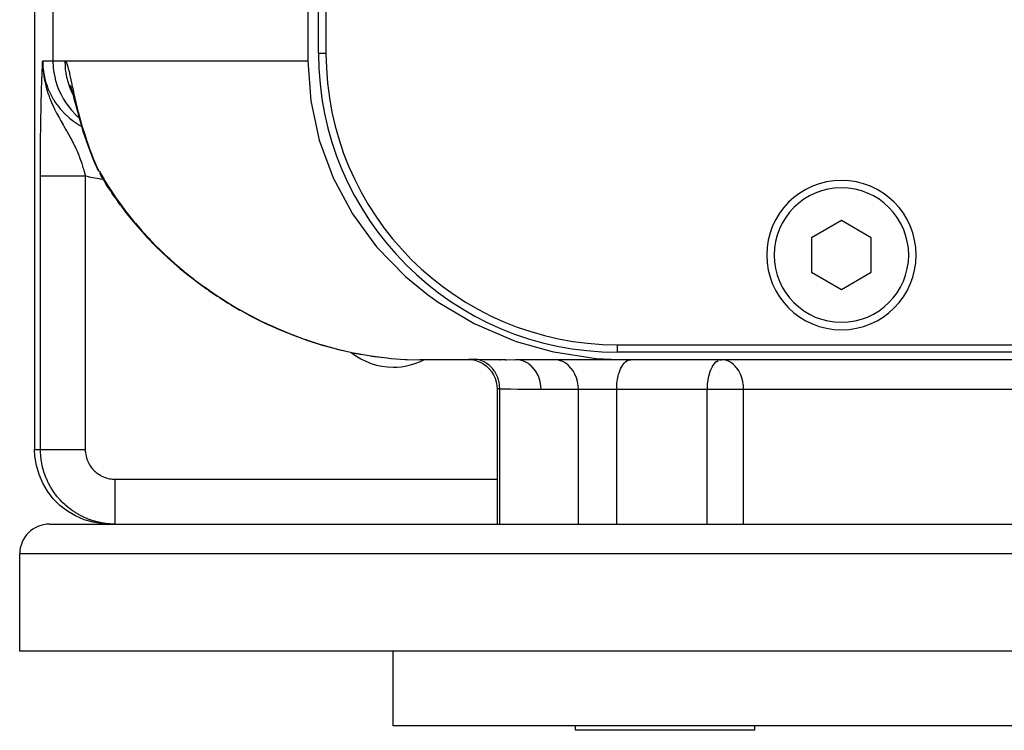
# Model space of a CAD drawing. Extents: x 24 to 970, y -480 to 283.
# Drawn here: x 318 to 384, y -434 to -387 of the extents above; entities that cross this region are included whole.
import ezdxf

# ---------------------------------------------------------------- set-up
doc = ezdxf.new("R2010")
doc.units = 0
doc.linetypes.add('DASHED', pattern=[11.05, 8.7, -2.35])
doc.layers.get('0').update_dxf_attribs({"linetype": 'CONTINUOUS'})
doc.layers.add('NEVIDI', color=4, linetype='DASHED')

msp = doc.modelspace()

# ---------------------------------------------------------------- linework, layer by layer
at = {"color": 2}
for p, q in [((337.784918, -334.5), (337.784918, -389.5)), ((338.5, -389), (338.5, -335)), ((339, -335.5), (339, -389)), ((319.5, -385.5), (319.5, -415.5)), ((320.027142, -389.753427), (320.03797, -389.5)), ((320.027352, -389.763801), (320.03797, -389.5)), ((320.027917, -389.78455), (320.03797, -389.5)), ((320.028271, -389.794923), (320.03797, -389.5)), ((320.028673, -389.805296), (320.03797, -389.5)), ((320.029124, -389.815668), (320.03797, -389.5)), ((320.029623, -389.826038), (320.030154, -389.805296)), ((320.03017, -389.836408), (320.03797, -389.5)), ((320.030765, -389.846776), (320.03797, -389.5)), ((320.031408, -389.857142), (320.03797, -389.5)), ((320.033627, -389.88823), (320.03797, -389.5)), ((320.033715, -389.813355), (320.03797, -389.5)), ((320.033716, -389.7663), (320.03797, -389.5)), ((320.033722, -389.612432), (320.03797, -389.5)), ((320.034463, -389.898588), (320.03797, -389.5)), ((320.035346, -389.908944), (320.03797, -389.5)), ((320.036278, -389.919297), (320.03797, -389.5)), ((320.037258, -389.929648), (320.03797, -389.5)), ((320.037258, -389.929648), (320.03797, -389.5)), ((320.042877, -389.981353), (320.03797, -389.5)), ((320.041657, -389.971018), (320.03797, -389.5)), ((320.040485, -389.960681), (320.03797, -389.5)), ((320.039361, -389.95034), (320.03797, -389.5)), ((320.038286, -389.939995), (320.03797, -389.5)), ((320.03797, -389.5), (320.041645, -389.777292)), ((320.044144, -389.991683), (320.041452, -389.777292)), ((320.041645, -389.777292), (320.045759, -389.872908)), ((320.04546, -390.002009), (320.042352, -389.793724)), ((320.046824, -390.012332), (320.043511, -389.820665)), ((320.048235, -390.02265), (320.044903, -389.853025)), ((320.048235, -390.02265), (320.044903, -389.853025)), ((320.045759, -389.872908), (320.054341, -390.011923)), ((320.049694, -390.032963), (320.046403, -389.883336)), ((320.051201, -390.043272), (320.047894, -389.907502)), ((320.052756, -390.053577), (320.050125, -389.955081)), ((320.054359, -390.063876), (320.052849, -390.011923)), ((320.056009, -390.07417), (320.054053, -390.011923)), ((320.056009, -390.07417), (320.054053, -390.011923)), ((320.054341, -390.011923), (320.062362, -390.111277)), ((320.057707, -390.084459), (320.055916, -390.031436)), ((320.061246, -390.105021), (320.060989, -390.098327)), ((337.784918, -389.5), (337.975607, -392.177194)), ((321.883089, -391.125345), (321.937827, -391.299989)), ((321.937827, -391.299989), (321.997694, -391.50752)), ((321.991767, -391.501933), (322.002545, -391.52521)), ((321.997694, -391.50752), (322.062877, -391.745239)), ((322.062877, -391.745239), (322.134203, -392.012063)), ((322.077217, -391.760272), (322.160942, -392.108011)), ((322.134203, -392.012063), (322.212863, -392.307766)), ((322.212863, -392.307766), (322.160942, -392.108011)), ((322.160942, -392.108011), (322.254856, -392.48637)), ((322.212863, -392.307766), (322.30013, -392.632236)), ((322.254856, -392.48637), (322.360766, -392.895544)), ((337.975607, -392.177194), (338.545158, -394.805949)), ((322.360766, -392.895544), (322.479247, -393.330687)), ((322.479247, -393.330687), (322.611017, -393.787871)), ((322.611017, -393.787871), (322.757592, -394.26625)), ((322.757592, -394.26625), (322.920582, -394.76511)), ((322.920582, -394.76511), (323.101763, -395.283901)), ((323.101763, -395.283901), (323.302982, -395.822116)), ((338.545158, -394.805949), (339.482974, -397.339336)), ((323.302982, -395.822116), (323.524617, -396.375303)), ((323.524617, -396.375303), (323.541599, -396.416148)), ((323.534676, -396.397924), (323.536858, -396.404288)), ((323.536858, -396.404288), (323.541599, -396.416148)), ((323.555254, -396.443412), (323.562806, -396.460108)), ((323.562806, -396.460108), (323.608753, -396.55173)), ((323.675551, -396.68542), (323.608753, -396.55173)), ((323.67958, -396.6954), (323.680374, -396.697348)), ((323.718504, -396.785064), (323.723033, -396.794801)), ((323.723033, -396.794801), (323.724008, -396.796881)), ((323.724008, -396.796881), (323.766463, -396.882186)), ((323.830592, -396.995346), (323.94797, -397.19044)), ((323.830592, -396.995346), (323.877183, -397.068456)), ((324.116557, -397.474082), (323.94797, -397.19044)), ((339.482974, -397.339336), (340.772591, -399.731732)), ((324.116557, -397.474082), (324.297961, -397.770014)), ((324.46954, -398.041818), (324.297961, -397.770014)), ((324.46954, -398.041818), (324.669433, -398.344011)), ((324.843498, -398.60391), (324.669433, -398.344011)), ((324.843498, -398.60391), (325.062634, -398.912383)), ((325.238672, -399.16032), (325.062634, -398.912383)), ((325.238672, -399.16032), (325.655344, -399.711)), ((325.655344, -399.711), (326.093992, -400.255851)), ((340.772591, -399.731732), (342.391918, -401.939747)), ((326.093992, -400.255851), (326.55516, -400.794759)), ((373.5, -400.190599), (371.5, -401.345299)), ((375.5, -401.345299), (373.5, -400.190599)), ((326.55516, -400.794759), (327.039388, -401.327609)), ((327.039388, -401.327609), (327.547352, -401.854255)), ((327.547352, -401.854255), (328.080029, -402.374473)), ((342.391918, -401.939747), (344.311762, -403.924056)), ((371.5, -401.345299), (371.5, -403.654701)), ((375.5, -403.654701), (375.5, -401.345299)), ((328.080029, -402.374473), (328.638428, -402.888036)), ((328.638428, -402.888036), (329.22362, -403.394699)), ((329.22362, -403.394699), (329.83707, -403.894122)), ((329.83707, -403.894122), (330.480428, -404.385921)), ((344.311762, -403.924056), (345.790643, -405.14098)), ((371.5, -403.654701), (373.5, -404.809401)), ((373.5, -404.809401), (375.5, -403.654701)), ((330.480428, -404.385921), (330.994291, -404.754357)), ((331.15573, -404.869617), (330.994291, -404.754357)), ((331.15573, -404.869617), (331.709022, -405.241277)), ((331.865358, -405.344655), (331.709022, -405.241277)), ((345.790643, -405.14098), (346.498653, -405.648671)), ((331.865358, -405.344655), (332.460194, -405.71777)), ((332.610667, -405.809383), (332.460194, -405.71777)), ((332.610667, -405.809383), (333.244086, -406.178989)), ((346.498653, -405.648671), (348.913686, -407.082916)), ((333.387943, -406.259077), (333.244086, -406.178989)), ((333.387943, -406.259077), (334.062286, -406.62344)), ((334.198741, -406.692283), (334.062286, -406.62344)), ((334.198741, -406.692283), (334.917521, -407.049848)), ((334.917521, -407.049848), (335.813263, -407.456582)), ((348.913686, -407.082916), (351.514505, -408.200339)), ((335.813263, -407.456582), (336.752146, -407.840953)), ((336.752146, -407.840953), (337.727363, -408.196321)), ((337.727363, -408.196321), (338.740217, -408.519264)), ((338.740217, -408.519264), (339.794578, -408.80658)), ((351.514505, -408.200339), (351.737227, -408.278181)), ((351.737227, -408.278181), (354.139071, -408.955895)), ((358.5, -408.5), (438.5, -408.5)), ((339.794578, -408.80658), (340.254618, -408.909859)), ((340.794752, -409.03112), (340.895813, -409.053809)), ((340.895813, -409.053809), (341.402437, -409.142206)), ((354.139071, -408.955895), (354.254625, -408.981342)), ((354.254625, -408.981342), (357.085316, -409.411925)), ((438.5, -409), (358.5, -409)), ((342.009444, -409.248118), (342.049191, -409.255053)), ((342.010685, -409.248798), (343.079109, -409.385193)), ((342.049191, -409.255053), (343.079109, -409.385193)), ((343.209164, -409.398256), (343.352382, -409.411743)), ((344.299207, -409.477022), (344.432049, -409.482825)), ((344.432049, -409.482825), (345.275186, -409.5)), ((348.801412, -409.5), (345.275186, -409.5)), ((348.627212, -409.48274), (348.798045, -409.499231)), ((348.791625, -409.497764), (349.043283, -409.555761)), ((348.833872, -409.494992), (348.82943, -409.494856)), ((349.022539, -409.49935), (349.020328, -409.499326)), ((349.036582, -409.553729), (349.278516, -409.644501)), ((349.278516, -409.644501), (349.506709, -409.765731)), ((349.506709, -409.765731), (349.717358, -409.915379)), ((350.455342, -409.494526), (350.455342, -409.495543)), ((350.455342, -409.494526), (350.455342, -409.495543)), ((350.621107, -409.5), (350.648431, -409.5)), ((350.621107, -409.5), (350.648431, -409.5)), ((350.982899, -409.5), (351.059795, -409.5)), ((350.982899, -409.5), (351.059795, -409.5)), ((359.093694, -409.5), (351.681727, -409.5)), ((354.22348, -409.511742), (354.219693, -409.511318)), ((357.085316, -409.411925), (359.093694, -409.5)), ((393.431378, -409.5), (359.093694, -409.5)), ((365.419011, -409.502083), (365.461853, -409.5)), ((365.551334, -409.503635), (365.461853, -409.5)), ((349.717358, -409.915379), (349.906945, -410.09095)), ((349.906945, -410.09095), (350.072293, -410.289521)), ((350.072293, -410.289521), (350.210651, -410.507764)), ((350.210651, -410.507764), (350.31971, -410.742037)), ((350.455342, -409.917938), (350.455342, -409.919435)), ((350.455342, -409.917938), (350.455342, -409.919435)), ((350.31971, -410.742037), (350.397634, -410.988431)), ((350.397634, -410.988431), (350.443132, -411.242826)), ((350.443132, -411.242826), (350.455739, -411.467573)), ((350.455339, -411.466421), (350.455341, -420.5)), ((350.455342, -411.442757), (350.455342, -411.469218)), ((350.455342, -411.442757), (350.455342, -411.469218)), ((350.455342, -411.466424), (350.455342, -420.5)), ((319.520272, -415.956039), (319.5, -415.5)), ((319.617719, -416.579009), (319.520272, -415.956039)), ((319.792786, -417.18486), (319.617719, -416.579009)), ((320.042203, -417.764002), (319.792786, -417.18486)), ((320.3626, -418.30704), (320.042203, -417.764002)), ((320.748938, -418.805478), (320.3626, -418.30704)), ((321.195034, -419.251432), (320.748938, -418.805478)), ((321.693695, -419.637692), (321.195034, -419.251432)), ((322.236916, -419.957983), (321.693695, -419.637692)), ((322.816342, -420.20735), (322.236916, -419.957983)), ((323.422341, -420.382332), (322.816342, -420.20735)), ((324.045614, -420.479747), (323.422341, -420.382332)), ((320.5, -420.5), (476.5, -420.5)), ((324.501652, -420.5), (324.045614, -420.479747)), ((318.5, -429), (318.5, -422.5)), ((318.5, -429), (318.5, -422.5)), ((478.5, -429), (318.5, -429)), ((343.5, -434), (343.5, -429)), ((343.5, -434), (343.5, -429)), ((453.5, -434), (343.5, -434)), ((355.69392, -434.3), (355.69392, -434)), ((367.69392, -434.3), (367.69392, -434)), ((364.69392, -434.3), (355.69392, -434.3)), ((367.69392, -434.3), (364.69392, -434.3))]:
    msp.add_line(p, q, dxfattribs=at)
for centre, radius, start, end in [((358.5, -389), 20, 180, 270), ((358.5, -389), 19.5, 180, 270), ((373.5, -402.5), 5, 0, 180), ((373.5, -402.5), 5, 180, 360), ((343.5, -405.5), 4.5, 231.440565, 270), ((343.5, -405.5), 4.5, 270, 297.241957), ((320.5, -422.5), 2, 90, 180)]:
    msp.add_arc(centre, radius, start, end, dxfattribs=at)
at = {"layer": 'NEVIDI', "color": 7, "linetype": 'CONTINUOUS'}
for p, q in [((320.726748, -384.411504), (320.726748, -389.5)), ((338.5, -389), (339, -389)), ((320.005397, -390.256264), (320.011982, -390.097206)), ((320.011982, -390.097206), (320.016164, -389.998314)), ((320.016164, -389.998314), (320.022816, -389.84376)), ((320.022816, -389.84376), (320.027036, -389.747113)), ((320.027036, -389.747113), (320.03372, -389.59563)), ((320.03372, -389.59563), (320.03797, -389.5)), ((320.03797, -389.5), (320.726748, -389.5)), ((320.03797, -389.5), (320.045658, -389.777083)), ((320.045658, -389.777083), (320.048817, -389.829056)), ((320.048817, -389.829056), (320.05881, -389.955872)), ((320.05881, -389.955872), (320.084252, -390.178492)), ((320.062362, -390.111277), (320.068887, -390.180579)), ((320.726748, -389.5), (321.515516, -389.5)), ((320.726748, -389.5), (320.747566, -389.955865)), ((320.747566, -389.955865), (320.771723, -390.169234)), ((321.515516, -389.5), (337.784918, -389.5)), ((321.515516, -389.5), (321.542911, -389.507981)), ((321.515516, -389.5), (321.534032, -389.930532)), ((321.534032, -389.930532), (321.549301, -390.081125)), ((321.542911, -389.507981), (321.548426, -389.511491)), ((321.548426, -389.511491), (321.585942, -389.551684)), ((321.549301, -390.081125), (321.560373, -390.169234)), ((321.585942, -389.551684), (321.591565, -389.560088)), ((321.591565, -389.560088), (321.629887, -389.63297)), ((321.629887, -389.63297), (321.635638, -389.64616)), ((321.635638, -389.64616), (321.67514, -389.751385)), ((321.67514, -389.751385), (321.681115, -389.769389)), ((321.681115, -389.769389), (321.722345, -389.906856)), ((321.722345, -389.906856), (321.728641, -389.929703)), ((321.728641, -389.929703), (321.772373, -390.099759)), ((321.772373, -390.099759), (321.779084, -390.127404)), ((321.779084, -390.127404), (321.826204, -390.330374)), ((319.984366, -390.801708), (319.990713, -390.629907)), ((319.990713, -390.629907), (319.994783, -390.523304)), ((319.994783, -390.523304), (320.001259, -390.358638)), ((320.001259, -390.358638), (320.005397, -390.256264)), ((320.068887, -390.180579), (320.105128, -390.474819)), ((320.084252, -390.178492), (320.091582, -390.22998)), ((320.091582, -390.22998), (320.155089, -390.575473)), ((320.105128, -390.474819), (320.105629, -390.478231)), ((320.105629, -390.478231), (320.121879, -390.58271)), ((320.121879, -390.58271), (320.132588, -390.646125)), ((320.132588, -390.646125), (320.143332, -390.706261)), ((320.143332, -390.706261), (320.2002, -390.983095)), ((320.155089, -390.575473), (320.155859, -390.57896)), ((320.155859, -390.57896), (320.166562, -390.626266)), ((320.166562, -390.626266), (320.257707, -390.965456)), ((320.771723, -390.169234), (320.844508, -390.578944)), ((320.844508, -390.578944), (320.905838, -390.826424)), ((321.560373, -390.169234), (321.635682, -390.59119)), ((321.635682, -390.59119), (321.670841, -390.738381)), ((321.670841, -390.738381), (321.694136, -390.826424)), ((321.826204, -390.330374), (321.833477, -390.362838)), ((321.833477, -390.362838), (321.884388, -390.595853)), ((321.884388, -390.595853), (321.892246, -390.632475)), ((321.892246, -390.632475), (321.947882, -390.894172)), ((319.960683, -391.520357), (319.964402, -391.397759)), ((319.964402, -391.397759), (319.970362, -391.209644)), ((319.970362, -391.209644), (319.974222, -391.092768)), ((319.974222, -391.092768), (319.980396, -390.913037)), ((319.980396, -390.913037), (319.984366, -390.801708)), ((320.2002, -390.983095), (320.217767, -391.058328)), ((320.217767, -391.058328), (320.272782, -391.272736)), ((320.257707, -390.965456), (320.27323, -391.015132)), ((320.272782, -391.272736), (320.278928, -391.295055)), ((320.27323, -391.015132), (320.330618, -391.184885)), ((320.278928, -391.295055), (320.30334, -391.381037)), ((320.30334, -391.381037), (320.341479, -391.507875)), ((320.330618, -391.184885), (320.391424, -391.345867)), ((320.391424, -391.345867), (320.410953, -391.394255)), ((320.410953, -391.394255), (320.555396, -391.714309)), ((320.905838, -390.826424), (321.019078, -391.184861)), ((321.019078, -391.184861), (321.126681, -391.459745)), ((321.694136, -390.826424), (321.824258, -391.232252)), ((321.824258, -391.232252), (321.878708, -391.373501)), ((321.878708, -391.373501), (321.914397, -391.459745)), ((321.947882, -390.894172), (321.956543, -390.935073)), ((321.956543, -390.935073), (321.994686, -391.114967)), ((321.994686, -391.114967), (322.018141, -391.225057)), ((322.018141, -391.225057), (322.027769, -391.27007)), ((322.027769, -391.27007), (322.096675, -391.588063)), ((319.942526, -392.190164), (319.945913, -392.05483)), ((319.945913, -392.05483), (319.951389, -391.846849)), ((319.951389, -391.846849), (319.954955, -391.717953)), ((319.954955, -391.717953), (319.960683, -391.520357)), ((320.341479, -391.507875), (320.37148, -391.602201)), ((320.37148, -391.602201), (320.430481, -391.776211)), ((320.430481, -391.776211), (320.439798, -391.802477)), ((320.439798, -391.802477), (320.502099, -391.970993)), ((320.502099, -391.970993), (320.555604, -392.107176)), ((320.555396, -391.714309), (320.578702, -391.760846)), ((320.578702, -391.760846), (320.580308, -391.76401)), ((320.580308, -391.76401), (320.748586, -392.068416)), ((320.748586, -392.068416), (320.775561, -392.11291)), ((321.126681, -391.459745), (321.268498, -391.763981)), ((321.268498, -391.763981), (321.430289, -392.057819)), ((321.430289, -392.057819), (321.588809, -392.307102)), ((321.914397, -391.459745), (322.079129, -391.806035)), ((322.096675, -391.588063), (322.107503, -391.637255)), ((322.107503, -391.637255), (322.185198, -391.98301)), ((322.185198, -391.98301), (322.197482, -392.03646)), ((322.197482, -392.03646), (322.230151, -392.176964)), ((322.216674, -392.056901), (322.217207, -392.05782)), ((319.929173, -392.785094), (319.934096, -392.553017)), ((319.934096, -392.553017), (319.93731, -392.409967)), ((319.93731, -392.409967), (319.942526, -392.190164)), ((320.555604, -392.107176), (320.580758, -392.16887)), ((320.580758, -392.16887), (320.632586, -392.291886)), ((320.632586, -392.291886), (320.682739, -392.406265)), ((320.682739, -392.406265), (320.7532, -392.560356)), ((320.7532, -392.560356), (320.758073, -392.570757)), ((320.758073, -392.570757), (320.823353, -392.707247)), ((320.775561, -392.11291), (320.900957, -392.307122)), ((320.823353, -392.707247), (320.83915, -392.739534)), ((320.83915, -392.739534), (320.946592, -392.952587)), ((320.900957, -392.307122), (320.969652, -392.405733)), ((320.969652, -392.405733), (321.000147, -392.447938)), ((321.000147, -392.447938), (321.217239, -392.724201)), ((321.217239, -392.724201), (321.250975, -392.763739)), ((321.250975, -392.763739), (321.287463, -392.805584)), ((321.588809, -392.307102), (321.811316, -392.610016)), ((321.811316, -392.610016), (321.974894, -392.805554)), ((322.230151, -392.176964), (322.285737, -392.41047)), ((322.285737, -392.41047), (322.299647, -392.467814)), ((322.299647, -392.467814), (322.399188, -392.865759)), ((319.914646, -393.59026), (319.918795, -393.338009)), ((319.918795, -393.338009), (319.921576, -393.179935)), ((319.921576, -393.179935), (319.926145, -392.93659)), ((319.926145, -392.93659), (319.929173, -392.785094)), ((320.946592, -392.952587), (320.968224, -392.994267)), ((320.968224, -392.994267), (321.049776, -393.148317)), ((321.049776, -393.148317), (321.061169, -393.169485)), ((321.061169, -393.169485), (321.159564, -393.349277)), ((321.159564, -393.349277), (321.177636, -393.381779)), ((321.177636, -393.381779), (321.257218, -393.523396)), ((321.287463, -392.805584), (321.48961, -393.021599)), ((321.48961, -393.021599), (321.526598, -393.058465)), ((321.526598, -393.058465), (321.733678, -393.251468)), ((321.733678, -393.251468), (321.78517, -393.296187)), ((321.78517, -393.296187), (321.824883, -393.329847)), ((321.824883, -393.329847), (322.101927, -393.54609)), ((321.974894, -392.805554), (322.26266, -393.106052)), ((322.26266, -393.106052), (322.420634, -393.251441)), ((322.399188, -392.865759), (322.414824, -392.92635)), ((322.414824, -392.92635), (322.526188, -393.343779)), ((322.420634, -393.251441), (322.46804, -393.289528)), ((322.526188, -393.343779), (322.543705, -393.407284)), ((322.543705, -393.407284), (322.668541, -393.844208)), ((319.906209, -394.183883), (319.908426, -394.015099)), ((319.908426, -394.015099), (319.912155, -393.752799)), ((319.912155, -393.752799), (319.914646, -393.59026)), ((321.257218, -393.523396), (321.315947, -393.626592)), ((321.315947, -393.626592), (321.380506, -393.739066)), ((321.380506, -393.739066), (321.390638, -393.756647)), ((321.390638, -393.756647), (321.428355, -393.821968)), ((321.428355, -393.821968), (321.45673, -393.871016)), ((321.45673, -393.871016), (321.573434, -394.072566)), ((321.573434, -394.072566), (321.638217, -394.184814)), ((322.101927, -393.54609), (322.144242, -393.576455)), ((322.144242, -393.576455), (322.232504, -393.637682)), ((322.232504, -393.637682), (322.437739, -393.769629)), ((322.437739, -393.769629), (322.482365, -393.796487)), ((322.482365, -393.796487), (322.640285, -393.883394)), ((322.668541, -393.844208), (322.688087, -393.910265)), ((322.688087, -393.910265), (322.827674, -394.365214)), ((319.898194, -394.912271), (319.901004, -394.63067)), ((319.901004, -394.63067), (319.902931, -394.455643)), ((319.902931, -394.455643), (319.906209, -394.183883)), ((321.638217, -394.184814), (321.645284, -394.197096)), ((321.645284, -394.197096), (321.754366, -394.388119)), ((321.754366, -394.388119), (321.758756, -394.395878)), ((321.758756, -394.395878), (321.82143, -394.507431)), ((321.82143, -394.507431), (321.900823, -394.651274)), ((321.900823, -394.651274), (321.922857, -394.691795)), ((321.922857, -394.691795), (321.984221, -394.806287)), ((322.827674, -394.365214), (322.849594, -394.434132)), ((322.849594, -394.434132), (322.971432, -394.805827)), ((319.893012, -395.564352), (319.894287, -395.380997)), ((319.894287, -395.380997), (319.896573, -395.093303)), ((319.896573, -395.093303), (319.898194, -394.912271)), ((321.984221, -394.806287), (322.043483, -394.919468)), ((322.043483, -394.919468), (322.076221, -394.983248)), ((322.076221, -394.983248), (322.131917, -395.094094)), ((322.131917, -395.094094), (322.176311, -395.184821)), ((322.176311, -395.184821), (322.215205, -395.266234)), ((322.215205, -395.266234), (322.265501, -395.374457)), ((322.265501, -395.374457), (322.282984, -395.412915)), ((322.971432, -394.805827), (323.00572, -394.907145)), ((323.00572, -394.907145), (323.030159, -394.978524)), ((323.030159, -394.978524), (323.204385, -395.468643)), ((319.889153, -396.336817), (319.890345, -396.041281)), ((319.890345, -396.041281), (319.891272, -395.855873)), ((319.891272, -395.855873), (319.893012, -395.564352)), ((322.282984, -395.412915), (322.340722, -395.543317)), ((322.340722, -395.543317), (322.386404, -395.650529)), ((322.386404, -395.650529), (322.454734, -395.818493)), ((322.454734, -395.818493), (322.463702, -395.841278)), ((322.463702, -395.841278), (322.482462, -395.889537)), ((322.482462, -395.889537), (322.496108, -395.925159)), ((322.496108, -395.925159), (322.511543, -395.965997)), ((322.511543, -395.965997), (322.557927, -396.092408)), ((323.204385, -395.468643), (323.231665, -395.542594)), ((323.231665, -395.542594), (323.424512, -396.046029)), ((323.424512, -396.046029), (323.454519, -396.121508)), ((319.887948, -396.824168), (319.888576, -396.525123)), ((319.888576, -396.525123), (319.889153, -396.336817)), ((322.557927, -396.092408), (322.595045, -396.197867)), ((322.595045, -396.197867), (322.647969, -396.355564)), ((322.647969, -396.355564), (322.650308, -396.362746)), ((322.650308, -396.362746), (322.683558, -396.466954)), ((322.683558, -396.466954), (322.733261, -396.630464)), ((322.733261, -396.630464), (322.762175, -396.730197)), ((323.454519, -396.121508), (323.615377, -396.514243)), ((323.555857, -396.443412), (323.587595, -396.48592)), ((323.587595, -396.48592), (323.615377, -396.514243)), ((323.615377, -396.514242), (323.637707, -396.583426)), ((323.615377, -396.514243), (323.800837, -396.852766)), ((323.637707, -396.583426), (323.641972, -396.595773)), ((323.641972, -396.595773), (323.675551, -396.68542)), ((323.675551, -396.68542), (323.67958, -396.6954)), ((323.680374, -396.697348), (323.718504, -396.785064)), ((319.887663, -397.204501), (319.887734, -397.014241)), ((319.887663, -397.204501), (319.88939, -397.2045)), ((319.887663, -415.5), (319.887663, -397.204501)), ((319.887734, -397.014241), (319.887948, -396.824168)), ((319.88939, -397.2045), (319.890822, -397.2045)), ((319.890822, -397.2045), (319.897885, -397.204499)), ((319.897885, -397.204499), (319.900625, -397.204499)), ((319.900625, -397.204499), (319.912121, -397.204498)), ((319.912121, -397.204498), (319.913803, -397.204498)), ((319.913803, -397.204498), (319.916166, -397.204498)), ((319.916166, -397.204498), (319.932058, -397.204498)), ((319.932058, -397.204498), (319.937413, -397.204498)), ((319.937413, -397.204498), (319.957704, -397.204497)), ((319.957704, -397.204497), (319.964337, -397.204497)), ((319.964337, -397.204497), (319.988982, -397.204498)), ((319.988982, -397.204498), (319.994688, -397.204498)), ((319.994688, -397.204498), (319.996892, -397.204498)), ((319.996892, -397.204498), (320.025818, -397.204498)), ((320.025818, -397.204498), (320.035004, -397.204498)), ((320.035004, -397.204498), (320.068181, -397.204498)), ((320.068181, -397.204498), (320.078593, -397.204498)), ((320.078593, -397.204498), (320.115947, -397.204499)), ((320.115947, -397.204499), (320.127582, -397.204499)), ((320.127582, -397.204499), (320.127876, -397.204499)), ((320.127876, -397.204499), (320.169034, -397.204499)), ((320.169034, -397.204499), (320.181887, -397.204499)), ((320.181887, -397.204499), (320.227384, -397.2045)), ((320.227384, -397.2045), (320.241398, -397.2045)), ((320.241398, -397.2045), (320.29083, -397.2045)), ((320.29083, -397.2045), (320.305991, -397.204501)), ((320.305991, -397.204501), (320.31097, -397.204501)), ((320.31097, -397.204501), (320.359251, -397.204501)), ((320.359251, -397.204501), (320.375544, -397.204501)), ((320.375544, -397.204501), (320.43256, -397.204502)), ((320.43256, -397.204502), (320.449931, -397.204502)), ((320.449931, -397.204502), (320.510585, -397.204502)), ((320.510585, -397.204502), (320.529012, -397.204502)), ((320.529012, -397.204502), (320.540636, -397.204502)), ((320.540636, -397.204502), (320.593173, -397.204503)), ((320.593173, -397.204503), (320.612625, -397.204503)), ((320.612625, -397.204503), (320.68018, -397.204503)), ((320.68018, -397.204503), (320.700607, -397.204503)), ((320.700607, -397.204503), (320.771423, -397.204503)), ((320.771423, -397.204503), (320.792793, -397.204503)), ((320.792793, -397.204503), (320.812595, -397.204504)), ((320.812595, -397.204504), (320.866741, -397.204504)), ((320.866741, -397.204504), (320.889015, -397.204504)), ((320.889015, -397.204504), (320.965947, -397.204504)), ((320.965947, -397.204504), (320.98908, -397.204503)), ((320.98908, -397.204503), (321.068871, -397.204503)), ((321.068871, -397.204503), (321.092789, -397.204503)), ((321.092789, -397.204503), (321.122205, -397.204503)), ((321.122205, -397.204503), (321.175233, -397.204503)), ((321.175233, -397.204503), (321.199947, -397.204503)), ((321.199947, -397.204503), (321.284917, -397.204502)), ((321.284917, -397.204502), (321.310354, -397.204502)), ((321.310354, -397.204502), (321.397553, -397.204501)), ((321.397553, -397.204501), (321.423796, -397.204501)), ((321.423796, -397.204501), (321.463726, -397.204501)), ((321.463726, -397.204501), (321.513319, -397.2045)), ((321.513319, -397.2045), (321.540049, -397.2045)), ((321.540049, -397.2045), (321.631589, -397.204499)), ((321.631589, -397.204499), (321.658889, -397.204499)), ((321.658889, -397.204499), (321.752156, -397.204498)), ((321.752156, -397.204498), (321.780092, -397.204498)), ((321.780092, -397.204498), (321.830979, -397.204498)), ((321.830979, -397.204498), (321.875144, -397.204498)), ((321.875144, -397.204498), (321.903427, -397.204498)), ((321.903427, -397.204498), (321.999961, -397.204497)), ((321.999961, -397.204497), (322.028653, -397.204497)), ((322.028653, -397.204497), (322.126402, -397.204497)), ((322.126402, -397.204497), (322.155527, -397.204497)), ((322.155527, -397.204497), (322.217331, -397.204496)), ((322.217331, -397.204496), (322.254461, -397.204496)), ((322.254461, -397.204496), (322.283807, -397.204496)), ((322.283807, -397.204496), (322.383661, -397.204497)), ((322.383661, -397.204497), (322.413249, -397.204497)), ((322.413249, -397.204497), (322.513793, -397.204497)), ((322.513793, -397.204497), (322.543602, -397.204497)), ((322.543602, -397.204497), (322.615613, -397.204498)), ((322.615613, -397.204498), (322.644713, -397.204498)), ((322.644713, -397.204498), (322.674615, -397.204498)), ((322.674615, -397.204498), (322.776062, -397.204499)), ((322.762175, -396.730197), (322.763209, -396.733828)), ((322.763209, -396.733828), (322.785394, -396.812938)), ((322.776062, -397.204499), (322.806035, -397.2045)), ((322.785394, -396.812938), (322.801314, -396.871099)), ((322.801314, -396.871099), (322.808213, -396.89668)), ((322.806035, -397.2045), (322.886676, -397.204501)), ((322.808213, -396.89668), (322.835363, -396.999605)), ((322.835363, -396.999605), (322.876398, -397.162336)), ((322.876398, -397.162336), (322.886676, -397.204501)), ((322.886672, -397.204501), (322.886672, -415.5)), ((323.177931, -397.280039), (322.886672, -397.204501)), ((323.259013, -397.299004), (323.177931, -397.280039)), ((323.811204, -397.404878), (323.259013, -397.299004)), ((323.800837, -396.852766), (323.836756, -396.916688)), ((323.836756, -396.916688), (324.081525, -397.339284)), ((324.081525, -397.339284), (324.143637, -397.443127)), ((323.893523, -397.417245), (323.811204, -397.404878)), ((324.095914, -397.43935), (323.893523, -397.417245)), ((324.143637, -397.443127), (324.181947, -397.50653)), ((324.181947, -397.50653), (324.508417, -398.028173)), ((324.508417, -398.028173), (324.549082, -398.090949)), ((324.549082, -398.090949), (324.895381, -398.607733)), ((324.895381, -398.607733), (324.938431, -398.669875)), ((324.938431, -398.669875), (325.30481, -399.181647)), ((325.30481, -399.181647), (325.350345, -399.243228)), ((325.350345, -399.243228), (325.722847, -399.73163)), ((325.722847, -399.73163), (325.737327, -399.750087)), ((325.737327, -399.750087), (325.785282, -399.810943)), ((325.785282, -399.810943), (326.193139, -400.312531)), ((326.193139, -400.312531), (326.243695, -400.372804)), ((326.243695, -400.372804), (326.673095, -400.869127)), ((326.673095, -400.869127), (326.726276, -400.928738)), ((326.726276, -400.928738), (327.177827, -401.41958)), ((327.177827, -401.41958), (327.23375, -401.478542)), ((327.23375, -401.478542), (327.684206, -401.93978)), ((327.684206, -401.93978), (327.70831, -401.963798)), ((327.70831, -401.963798), (327.766999, -402.022007)), ((327.766999, -402.022007), (328.265313, -402.501288)), ((328.265313, -402.501288), (328.327045, -402.558868)), ((328.327045, -402.558868), (328.850613, -403.032289)), ((328.850613, -403.032289), (328.915116, -403.08883)), ((328.915116, -403.08883), (329.438914, -403.534298)), ((329.438914, -403.534298), (329.464906, -403.555787)), ((329.464906, -403.555787), (329.532786, -403.611643)), ((329.532786, -403.611643), (329.921227, -403.924035)), ((329.921227, -403.924035), (330.110412, -404.071843)), ((330.110412, -404.071843), (330.181528, -404.126691)), ((330.181528, -404.126691), (330.788172, -404.579235)), ((330.788172, -404.579235), (330.863293, -404.63342)), ((330.863293, -404.63342), (331.502218, -405.07856)), ((331.502218, -405.07856), (331.581566, -405.13193)), ((331.581566, -405.13193), (332.253576, -405.567751)), ((332.253576, -405.567751), (332.33642, -405.619525)), ((332.33642, -405.619525), (332.383426, -405.648716)), ((332.383426, -405.648716), (333.038572, -406.041835)), ((333.038572, -406.041835), (333.125028, -406.09184)), ((333.125028, -406.09184), (333.858192, -406.498963)), ((333.858192, -406.498963), (333.948599, -406.547112)), ((333.948599, -406.547112), (334.715294, -406.93792)), ((334.715294, -406.93792), (334.810028, -406.984074)), ((334.810028, -406.984074), (335.015774, -407.082726)), ((335.015774, -407.082726), (335.613889, -407.357368)), ((335.613889, -407.357368), (335.712964, -407.401142)), ((335.712964, -407.401142), (336.555398, -407.754035)), ((336.555398, -407.754035), (336.65971, -407.795358)), ((336.65971, -407.795358), (337.537051, -408.122651)), ((337.537051, -408.122651), (337.644219, -408.160175)), ((337.644219, -408.160175), (337.760573, -408.200317)), ((337.760573, -408.200317), (338.556653, -408.458365)), ((338.556653, -408.458365), (338.666266, -408.491643)), ((338.666266, -408.491643), (339.617369, -408.757728)), ((358.5, -409), (358.5, -408.5)), ((339.617369, -408.757728), (339.731392, -408.786911)), ((339.731392, -408.786911), (340.558799, -408.981336)), ((340.558799, -408.981336), (340.721849, -409.016057)), ((340.721849, -409.016057), (340.843299, -409.041151)), ((340.843299, -409.041151), (341.882773, -409.229019)), ((341.882773, -409.229019), (342.010685, -409.248798)), ((343.079109, -409.385193), (343.209164, -409.398256)), ((343.352382, -409.411743), (344.299207, -409.477022)), ((348.566196, -409.473734), (348.561272, -409.470526)), ((348.561536, -409.470082), (348.570041, -409.46737)), ((348.586165, -409.47782), (348.567919, -409.474242)), ((348.570041, -409.46737), (348.572302, -409.46701)), ((348.572302, -409.46701), (348.594203, -409.464922)), ((348.594203, -409.464922), (348.598446, -409.464665)), ((348.598446, -409.464665), (348.633615, -409.463311)), ((348.633615, -409.463311), (348.639813, -409.463167)), ((348.639813, -409.463167), (348.687965, -409.462595)), ((348.687965, -409.462595), (348.696068, -409.462569)), ((348.696068, -409.462569), (348.757029, -409.462794)), ((348.757029, -409.462794), (348.766949, -409.462886)), ((348.766949, -409.462886), (348.840898, -409.463907)), ((348.840898, -409.463907), (348.852852, -409.464116)), ((348.852852, -409.464116), (348.921713, -409.465498)), ((349.084809, -409.483995), (348.921712, -409.465498)), ((348.921713, -409.465498), (348.975903, -409.466678)), ((348.975903, -409.466678), (349.539676, -409.478103)), ((349.124817, -409.491038), (349.084809, -409.483995)), ((349.134715, -409.492936), (349.124817, -409.491038)), ((349.314107, -409.538264), (349.134715, -409.492936)), ((349.352932, -409.550892), (349.314107, -409.538264)), ((349.362563, -409.554185), (349.352932, -409.550892)), ((349.535018, -409.624429), (349.362563, -409.554185)), ((349.572019, -409.642425), (349.535018, -409.624429)), ((349.539676, -409.478103), (349.625706, -409.479689)), ((349.581112, -409.647015), (349.572019, -409.642425)), ((349.74388, -409.74106), (349.581112, -409.647015)), ((349.625706, -409.479689), (350.224455, -409.489335)), ((349.778442, -409.764129), (349.74388, -409.74106)), ((349.78698, -409.770008), (349.778442, -409.764129)), ((349.937234, -409.886212), (349.78698, -409.770008)), ((349.968784, -409.913973), (349.937234, -409.886212)), ((350.224455, -409.489335), (350.315872, -409.490572)), ((350.315872, -409.490572), (350.949691, -409.497177)), ((350.949691, -409.497177), (351.046182, -409.49786)), ((351.046182, -409.49786), (351.681727, -409.5)), ((351.842903, -409.508828), (351.681727, -409.5)), ((351.871514, -409.512247), (351.842903, -409.508828)), ((351.881471, -409.513569), (351.871514, -409.512247)), ((352.070445, -409.551863), (351.881471, -409.513569)), ((352.097574, -409.559471), (352.070445, -409.551863)), ((352.107286, -409.562327), (352.097574, -409.559471)), ((352.290989, -409.629976), (352.107286, -409.562327)), ((352.316203, -409.641371), (352.290989, -409.629976)), ((352.325498, -409.645707), (352.316203, -409.641371)), ((352.500525, -409.741737), (352.325498, -409.645707)), ((352.523662, -409.756606), (352.500525, -409.741737)), ((352.532203, -409.762232), (352.523662, -409.756606)), ((352.695364, -409.885162), (352.532203, -409.762232)), ((352.715896, -409.902902), (352.695364, -409.885162)), ((354.42263, -409.508833), (354.270254, -409.5)), ((354.637588, -409.551892), (354.42263, -409.508833)), ((354.845787, -409.629954), (354.637588, -409.551892)), ((355.043736, -409.741698), (354.845787, -409.629954)), ((355.227804, -409.885117), (355.043736, -409.741698)), ((355.394633, -410.057608), (355.227804, -409.885117)), ((358.773595, -409.99946), (358.840433, -409.885117)), ((358.840433, -409.885117), (358.86721, -409.844951)), ((358.86721, -409.844951), (358.946883, -409.741733)), ((358.946883, -409.741733), (358.969199, -409.716784)), ((358.969199, -409.716784), (359.061448, -409.629933)), ((359.061448, -409.629933), (359.077971, -409.616965)), ((359.077971, -409.616965), (359.181892, -409.551877)), ((359.181892, -409.551877), (359.191747, -409.54712)), ((359.191747, -409.54712), (359.306213, -409.508833)), ((359.306213, -409.508833), (359.308784, -409.508324)), ((359.308784, -409.508324), (359.39436, -409.5)), ((364.841144, -409.999354), (364.905597, -409.888752)), ((364.905597, -409.888752), (364.919072, -409.868035)), ((364.919072, -409.868035), (364.934714, -409.844934)), ((364.934714, -409.844934), (365.025405, -409.729199)), ((365.025405, -409.729199), (365.036748, -409.716723)), ((365.036748, -409.716723), (365.101634, -409.653037)), ((365.101634, -409.653037), (365.145456, -409.61697)), ((365.145456, -409.61697), (365.152305, -409.611812)), ((365.152305, -409.611812), (365.25924, -409.547119)), ((365.334678, -409.51843), (365.376259, -409.508327)), ((365.376259, -409.508327), (365.419011, -409.502083)), ((365.589834, -409.507443), (365.551334, -409.503635)), ((365.601246, -409.508832), (365.589834, -409.507443)), ((365.797805, -409.551862), (365.601246, -409.508832)), ((365.832272, -409.563232), (365.797805, -409.551862)), ((365.839238, -409.565673), (365.832272, -409.563232)), ((365.988385, -409.629964), (365.839238, -409.565673)), ((366.069014, -409.674842), (365.988385, -409.629964)), ((366.106954, -409.698611), (366.069014, -409.674842)), ((366.169494, -409.741728), (366.106954, -409.698611)), ((366.271027, -409.823062), (366.169494, -409.741728)), ((366.337876, -409.88515), (366.271027, -409.823062)), ((366.371493, -409.919229), (366.337876, -409.88515)), ((349.976609, -409.921057), (349.968784, -409.913973)), ((350.111873, -410.057488), (349.976609, -409.921057)), ((350.139891, -410.089475), (350.111873, -410.057488)), ((350.146718, -410.09749), (350.139891, -410.089475)), ((350.264905, -410.252063), (350.146718, -410.09749)), ((350.288918, -410.287736), (350.264905, -410.252063)), ((350.294747, -410.296651), (350.288918, -410.287736)), ((350.393792, -410.466691), (350.294747, -410.296651)), ((350.413404, -410.505461), (350.393792, -410.466691)), ((350.418136, -410.515129), (350.413404, -410.505461)), ((350.496394, -410.697823), (350.418136, -410.515129)), ((352.723712, -409.909803), (352.715896, -409.902902)), ((352.871955, -410.057661), (352.723712, -409.909803)), ((352.889652, -410.077736), (352.871955, -410.057661)), ((352.896607, -410.085785), (352.889652, -410.077736)), ((353.027032, -410.256016), (352.896607, -410.085785)), ((353.041729, -410.277861), (353.027032, -410.256016)), ((353.047785, -410.287047), (353.041729, -410.277861)), ((353.158017, -410.476921), (353.047785, -410.287047)), ((353.169641, -410.500002), (353.158017, -410.476921)), ((353.174557, -410.50998), (353.169641, -410.500002)), ((353.262313, -410.715979), (353.174557, -410.50998)), ((355.54122, -410.256067), (355.394633, -410.057608)), ((355.664926, -410.47692), (355.54122, -410.256067)), ((355.763451, -410.715978), (355.664926, -410.47692)), ((358.557191, -410.594384), (358.587564, -410.47692)), ((358.587564, -410.47692), (358.617362, -410.377141)), ((358.617362, -410.377141), (358.659126, -410.256067)), ((358.659126, -410.256067), (358.689859, -410.177834)), ((358.689859, -410.177834), (358.743938, -410.057582)), ((358.743938, -410.057582), (358.773595, -409.99946)), ((364.624677, -410.594413), (364.640153, -410.532233)), ((364.640153, -410.532233), (364.684846, -410.377166)), ((364.684846, -410.377166), (364.69491, -410.346199)), ((364.69491, -410.346199), (364.699675, -410.331962)), ((364.699675, -410.331962), (364.757363, -410.177807)), ((364.757363, -410.177807), (364.787791, -410.107695)), ((364.787791, -410.107695), (364.794942, -410.092157)), ((364.794942, -410.092157), (364.841144, -409.999354)), ((366.442083, -409.997732), (366.371493, -409.919229)), ((366.490452, -410.057595), (366.442083, -409.997732)), ((366.582312, -410.187605), (366.490452, -410.057595)), ((366.621149, -410.250299), (366.582312, -410.187605)), ((366.624508, -410.255972), (366.621149, -410.250299)), ((366.694038, -410.383974), (366.624508, -410.255972)), ((366.737697, -410.476837), (366.694038, -410.383974)), ((366.781026, -410.581921), (366.737697, -410.476837)), ((350.511288, -410.739041), (350.496394, -410.697823)), ((350.51492, -410.749518), (350.511288, -410.739041)), ((350.571002, -410.941628), (350.51492, -410.749518)), ((350.580932, -410.984609), (350.571002, -410.941628)), ((350.583306, -410.995518), (350.580932, -410.984609)), ((350.616392, -411.194059), (350.583306, -410.995518)), ((350.621194, -411.238089), (350.616392, -411.194059)), ((353.270958, -410.740027), (353.262313, -410.715979)), ((353.274659, -410.750601), (353.270958, -410.740027)), ((353.338241, -410.969333), (353.274659, -410.750601)), ((353.343812, -410.993482), (353.338241, -410.969333)), ((353.346287, -411.004617), (353.343812, -410.993482)), ((353.384359, -411.232256), (353.346287, -411.004617)), ((355.835186, -410.969331), (355.763451, -410.715978)), ((355.878754, -411.232256), (355.835186, -410.969331)), ((358.463869, -411.232259), (358.477538, -411.068424)), ((358.477538, -411.068424), (358.489072, -410.969331)), ((358.489072, -410.969331), (358.510328, -410.826073)), ((358.510328, -410.826073), (358.53057, -410.715973)), ((358.53057, -410.715973), (358.557191, -410.594384)), ((364.527643, -411.299422), (364.534176, -411.191104)), ((364.534176, -411.191104), (364.535756, -411.170291)), ((364.535756, -411.170291), (364.54503, -411.068434)), ((364.54503, -411.068434), (364.549158, -411.030404)), ((364.549158, -411.030404), (364.569384, -410.878569)), ((364.569384, -410.878569), (364.577823, -410.826064)), ((364.577823, -410.826064), (364.598612, -410.713232)), ((364.598612, -410.713232), (364.6074, -410.67085)), ((364.6074, -410.67085), (364.624677, -410.594413)), ((366.82792, -410.71615), (366.781026, -410.581921)), ((366.847119, -410.779868), (366.82792, -410.71615)), ((366.852233, -410.797978), (366.847119, -410.779868)), ((366.8935, -410.969377), (366.852233, -410.797978)), ((366.894971, -410.97663), (366.8935, -410.969377)), ((366.926514, -411.171231), (366.894971, -410.97663)), ((366.933359, -411.232368), (366.926514, -411.171231)), ((350.456671, -411.464515), (350.455339, -411.466421)), ((350.457355, -411.464109), (350.456671, -411.464515)), ((350.465687, -411.461724), (350.457355, -411.464109)), ((350.467473, -411.461426), (350.465687, -411.461724)), ((350.470529, -411.460992), (350.467473, -411.461426)), ((350.483093, -411.459824), (350.470529, -411.460992)), ((350.485949, -411.459648), (350.483093, -411.459824)), ((350.508669, -411.458904), (350.485949, -411.459648)), ((350.512573, -411.45886), (350.508669, -411.458904)), ((350.51582, -411.458837), (350.512573, -411.45886)), ((350.542349, -411.459002), (350.51582, -411.458837)), ((350.547287, -411.459088), (350.542349, -411.459002)), ((350.584118, -411.460094), (350.547287, -411.459088)), ((350.590107, -411.460306), (350.584118, -411.460094)), ((350.590558, -411.460322), (350.590107, -411.460306)), ((350.631792, -411.462051), (350.590558, -411.460322)), ((350.622268, -411.249249), (350.621194, -411.238089)), ((350.631807, -411.450934), (350.622268, -411.249249)), ((351.163983, -411.474183), (350.631791, -411.462048)), ((350.631791, -420.5), (350.631791, -411.462048)), ((350.631792, -411.462051), (350.631807, -411.450934)), ((351.249434, -411.475976), (351.163983, -411.474183)), ((351.363255, -411.478287), (351.249434, -411.475976)), ((351.844776, -411.486967), (351.363255, -411.478287)), ((351.935549, -411.488387), (351.844776, -411.486967)), ((352.567324, -411.496129), (351.935549, -411.488387)), ((352.663509, -411.49696), (352.567324, -411.496129)), ((353.033664, -411.499237), (352.663509, -411.49696)), ((353.331906, -411.499973), (353.033664, -411.499237)), ((353.399829, -411.5), (353.331906, -411.499973)), ((353.387002, -411.256114), (353.384359, -411.232256)), ((353.388173, -411.267484), (353.387002, -411.256114)), ((353.399829, -411.5), (353.388173, -411.267484)), ((355.893364, -411.5), (353.399829, -411.5)), ((355.893364, -411.5), (355.878754, -411.232256)), ((357.516474, -411.5), (355.893364, -411.5)), ((355.893364, -420.5), (355.893364, -411.5)), ((358.455417, -411.5), (357.516474, -411.5)), ((358.455417, -411.5), (358.459325, -411.317719)), ((364.52291, -411.5), (358.455417, -411.5)), ((358.455417, -420.5), (358.455417, -411.5)), ((358.459325, -411.317719), (358.463869, -411.232259)), ((364.52291, -411.5), (364.523685, -411.418728)), ((365.461853, -411.5), (364.52291, -411.5)), ((364.52291, -420.5), (364.52291, -411.5)), ((364.523685, -411.418728), (364.52682, -411.31767)), ((364.52682, -411.31767), (364.527643, -411.299422)), ((366.946713, -411.5), (365.461853, -411.5)), ((366.943216, -411.362821), (366.933359, -411.232368)), ((366.946713, -411.5), (366.943216, -411.362821)), ((389.754841, -411.5), (366.946713, -411.5)), ((366.946713, -420.5), (366.946713, -411.5)), ((319.5, -415.5), (319.887663, -415.5)), ((319.887663, -415.5), (319.891045, -415.5)), ((319.890369, -415.66447), (319.887663, -415.5)), ((319.89154, -415.696861), (319.890369, -415.66447)), ((319.891045, -415.5), (319.913785, -415.5)), ((319.904895, -415.914773), (319.89154, -415.696861)), ((319.913785, -415.5), (319.916143, -415.5)), ((319.916143, -415.5), (319.938239, -415.5)), ((319.938239, -415.5), (319.994663, -415.5)), ((319.994663, -415.5), (319.996896, -415.5)), ((319.996896, -415.5), (320.03636, -415.5)), ((320.03636, -415.5), (320.127568, -415.5)), ((320.127568, -415.5), (320.127857, -415.5)), ((320.127857, -415.5), (320.183731, -415.5)), ((320.183731, -415.5), (320.305924, -415.5)), ((320.305924, -415.5), (320.310955, -415.5)), ((320.310955, -415.5), (320.377823, -415.5)), ((320.377823, -415.5), (320.528933, -415.5)), ((320.528933, -415.5), (320.540639, -415.5)), ((320.540639, -415.5), (320.615525, -415.5)), ((320.615525, -415.5), (320.792792, -415.5)), ((320.792792, -415.5), (320.812587, -415.5)), ((320.812587, -415.5), (320.892289, -415.5)), ((320.892289, -415.5), (321.092844, -415.5)), ((321.092844, -415.5), (321.122205, -415.5)), ((321.122205, -415.5), (321.203511, -415.5)), ((321.203511, -415.5), (321.423801, -415.5)), ((321.423801, -415.5), (321.463739, -415.5)), ((321.463739, -415.5), (321.543993, -415.5)), ((321.543993, -415.5), (321.780143, -415.5)), ((321.780143, -415.5), (321.830963, -415.5)), ((321.830963, -415.5), (321.907675, -415.5)), ((321.907675, -415.5), (322.155566, -415.5)), ((322.155566, -415.5), (322.217134, -415.5)), ((322.217134, -415.5), (322.288306, -415.5)), ((322.288306, -415.5), (322.543691, -415.5)), ((322.543691, -415.5), (322.615602, -415.5)), ((322.615602, -415.5), (322.678966, -415.5)), ((322.678966, -415.5), (322.886672, -415.5)), ((322.886672, -415.5), (322.887248, -415.552854)), ((322.887248, -415.552854), (322.887611, -415.565826)), ((322.887611, -415.565826), (322.892314, -415.653053)), ((322.892314, -415.653053), (322.893345, -415.665979)), ((322.893345, -415.665979), (322.902516, -415.752854)), ((322.902516, -415.752854), (322.904203, -415.765697)), ((322.904203, -415.765697), (322.917767, -415.851984)), ((319.907688, -415.947063), (319.904895, -415.914773)), ((319.908486, -415.955866), (319.907688, -415.947063)), ((319.931951, -416.164039), (319.908486, -415.955866)), ((319.936362, -416.196168), (319.931951, -416.164039)), ((319.971493, -416.411771), (319.936362, -416.196168)), ((319.977506, -416.443619), (319.971493, -416.411771)), ((320.005455, -416.578946), (319.977506, -416.443619)), ((322.917767, -415.851984), (322.920103, -415.86474)), ((322.920103, -415.86474), (322.937992, -415.950243)), ((322.937992, -415.950243), (322.940965, -415.962867)), ((322.940965, -415.962867), (322.963114, -416.047397)), ((322.963114, -416.047397), (322.966709, -416.059841)), ((322.966709, -416.059841), (322.993037, -416.143152)), ((322.993037, -416.143152), (322.997253, -416.15542)), ((322.997253, -416.15542), (323.027696, -416.237322)), ((323.027696, -416.237322), (323.032516, -416.249365)), ((323.032516, -416.249365), (323.066992, -416.329624)), ((323.066992, -416.329624), (323.072406, -416.341408)), ((323.072406, -416.341408), (323.11085, -416.419838)), ((323.11085, -416.419838), (323.116848, -416.431335)), ((323.116848, -416.431335), (323.159198, -416.507743)), ((320.023399, -416.657163), (320.005455, -416.578946)), ((320.031008, -416.688695), (320.023399, -416.657163)), ((320.087537, -416.899613), (320.031008, -416.688695)), ((320.096715, -416.930718), (320.087537, -416.899613)), ((320.163778, -417.138622), (320.096715, -416.930718)), ((320.174525, -417.169283), (320.163778, -417.138622)), ((323.159198, -416.507743), (323.165763, -416.518911)), ((323.165763, -416.518911), (323.211912, -416.59308)), ((323.211912, -416.59308), (323.219038, -416.603916)), ((323.219038, -416.603916), (323.268857, -416.675679)), ((323.268857, -416.675679), (323.276518, -416.686145)), ((323.276518, -416.686145), (323.32989, -416.755352)), ((323.32989, -416.755352), (323.338061, -416.765417)), ((323.338061, -416.765417), (323.394834, -416.831872)), ((323.394834, -416.831872), (323.403507, -416.841523)), ((323.403507, -416.841523), (323.463541, -416.905047)), ((323.463541, -416.905047), (323.472688, -416.91425)), ((323.472688, -416.91425), (323.535817, -416.974648)), ((323.535817, -416.974648), (323.545413, -416.983378)), ((323.545413, -416.983378), (323.611493, -417.040535)), ((323.611493, -417.040535), (323.621513, -417.048772)), ((323.621513, -417.048772), (323.690371, -417.102553)), ((323.690371, -417.102553), (323.700787, -417.110276)), ((323.700787, -417.110276), (323.772243, -417.160538)), ((320.180072, -417.184865), (320.174525, -417.169283)), ((320.251865, -417.373393), (320.180072, -417.184865)), ((320.264087, -417.403359), (320.251865, -417.373393)), ((320.351655, -417.603546), (320.264087, -417.403359)), ((320.365393, -417.632922), (320.351655, -417.603546)), ((320.429559, -417.763985), (320.365393, -417.632922)), ((320.462852, -417.828387), (320.429559, -417.763985)), ((323.772243, -417.160538), (323.783034, -417.167731)), ((323.783034, -417.167731), (323.856916, -417.214342)), ((323.856916, -417.214342), (323.868054, -417.220983)), ((323.868054, -417.220983), (323.944214, -417.263821)), ((323.944214, -417.263821), (323.955671, -417.26989)), ((323.955671, -417.26989), (324.033891, -417.308837)), ((324.033891, -417.308837), (324.045645, -417.314327)), ((324.045645, -417.314327), (324.125696, -417.349303)), ((324.125696, -417.349303), (324.137729, -417.354207)), ((324.137729, -417.354207), (324.219443, -417.38516)), ((324.219443, -417.38516), (324.231684, -417.389452)), ((324.231684, -417.389452), (324.314832, -417.416302)), ((324.314832, -417.416302), (324.327271, -417.419979)), ((324.327271, -417.419979), (324.411666, -417.442662)), ((324.411666, -417.442662), (324.424272, -417.445715)), ((324.424272, -417.445715), (324.509696, -417.464156)), ((324.509696, -417.464156), (324.522442, -417.466574)), ((324.522442, -417.466574), (324.608677, -417.480699)), ((324.608677, -417.480699), (324.621527, -417.482472)), ((324.621527, -417.482472), (324.708374, -417.492212)), ((324.708374, -417.492212), (324.721287, -417.493327)), ((324.721287, -417.493327), (324.808514, -417.49861)), ((324.808514, -417.49861), (324.821481, -417.49906)), ((324.821481, -417.49906), (324.887333, -417.5)), ((324.887331, -417.58629), (324.887331, -417.5)), ((324.887332, -417.66901), (324.887331, -417.58629)), ((324.887332, -417.848664), (324.887332, -417.66901)), ((324.887333, -417.5), (350.455342, -417.5)), ((320.478042, -417.857029), (320.462852, -417.828387)), ((320.585146, -418.047301), (320.478042, -417.857029)), ((320.601759, -418.075157), (320.585146, -418.047301)), ((320.718335, -418.259921), (320.601759, -418.075157)), ((320.736287, -418.286852), (320.718335, -418.259921)), ((320.749948, -418.307096), (320.736287, -418.286852)), ((320.861943, -418.465484), (320.749948, -418.307096)), ((324.887332, -417.985752), (324.887332, -417.848664)), ((324.887332, -418.044665), (324.887332, -417.985752)), ((324.887333, -418.243063), (324.887332, -418.044665)), ((324.887333, -418.376132), (324.887333, -418.243063)), ((324.887333, -418.411691), (324.887333, -418.376132)), ((324.887333, -418.62399), (324.887333, -418.411691)), ((320.881226, -418.491486), (320.861943, -418.465484)), ((321.015722, -418.663644), (320.881226, -418.491486)), ((321.0363, -418.688665), (321.015722, -418.663644)), ((321.136143, -418.805559), (321.0363, -418.688665)), ((321.179261, -418.853861), (321.136143, -418.805559)), ((321.201078, -418.877829), (321.179261, -418.853861)), ((321.352037, -419.035538), (321.201078, -418.877829)), ((321.375028, -419.058382), (321.352037, -419.035538)), ((321.533702, -419.208325), (321.375028, -419.058382)), ((324.887332, -418.985025), (324.887333, -418.764104)), ((324.887332, -419.096562), (324.887332, -418.985025)), ((324.887332, -419.10333), (324.887332, -419.096562)), ((324.887332, -419.319331), (324.887332, -419.10333)), ((324.887333, -418.750931), (324.887333, -418.62399)), ((324.887333, -418.764104), (324.887333, -418.750931)), ((321.557892, -419.230062), (321.533702, -419.208325)), ((321.582001, -419.251445), (321.557892, -419.230062)), ((321.723906, -419.371874), (321.582001, -419.251445)), ((321.749059, -419.392292), (321.723906, -419.371874)), ((321.922054, -419.525662), (321.749059, -419.392292)), ((321.948226, -419.544813), (321.922054, -419.525662)), ((322.080431, -419.637664), (321.948226, -419.544813)), ((322.127603, -419.669279), (322.080431, -419.637664)), ((322.154704, -419.687094), (322.127603, -419.669279)), ((322.340208, -419.802476), (322.154704, -419.687094)), ((324.887332, -419.403555), (324.887332, -419.319331)), ((324.887332, -419.427393), (324.887332, -419.403555)), ((324.887332, -419.621321), (324.887332, -419.427393)), ((324.887332, -419.680274), (324.887332, -419.621321)), ((324.887332, -419.716705), (324.887332, -419.680274)), ((324.887333, -419.88537), (324.887332, -419.716705)), ((322.368141, -419.818893), (322.340208, -419.802476)), ((322.559107, -419.924777), (322.368141, -419.818893)), ((322.587843, -419.93978), (322.559107, -419.924777)), ((322.623505, -419.958072), (322.587843, -419.93978)), ((322.783933, -420.035981), (322.623505, -419.958072)), ((322.813365, -420.049515), (322.783933, -420.035981)), ((323.01407, -420.135777), (322.813365, -420.049515)), ((323.044145, -420.147818), (323.01407, -420.135777)), ((323.202585, -420.207574), (323.044145, -420.147818)), ((323.248824, -420.223869), (323.202585, -420.207574)), ((323.279497, -420.234398), (323.248824, -420.223869)), ((323.487817, -420.300114), (323.279497, -420.234398)), ((323.518947, -420.309082), (323.487817, -420.300114)), ((323.730249, -420.364255), (323.518947, -420.309082)), ((323.761844, -420.371664), (323.730249, -420.364255)), ((323.808461, -420.3822), (323.761844, -420.371664)), ((323.975624, -420.416165), (323.808461, -420.3822)), ((324.007528, -420.421975), (323.975624, -420.416165)), ((324.223339, -420.455709), (324.007528, -420.421975)), ((324.88733, -420.47612), (324.887331, -420.437669)), ((324.887331, -420.437669), (324.887332, -420.406513)), ((324.887332, -420.404957), (324.887333, -420.330253)), ((324.887332, -420.406513), (324.887332, -420.404957)), ((324.887333, -419.9223), (324.887333, -419.88537)), ((324.887333, -419.966628), (324.887333, -419.9223)), ((324.887333, -420.106654), (324.887333, -419.966628)), ((324.887333, -420.125765), (324.887333, -420.106654)), ((324.887333, -420.172273), (324.887333, -420.125765)), ((324.887333, -420.281483), (324.887333, -420.172273)), ((324.887333, -420.287534), (324.887333, -420.281483)), ((324.887333, -420.330253), (324.887333, -420.287534)), ((324.25549, -420.459911), (324.223339, -420.455709)), ((324.431498, -420.479175), (324.25549, -420.459911)), ((324.472588, -420.482767), (324.431498, -420.479175)), ((324.504894, -420.485351), (324.472588, -420.482767)), ((324.722874, -420.497294), (324.504894, -420.485351)), ((324.755285, -420.498256), (324.722874, -420.497294)), ((324.887333, -420.5), (324.755285, -420.498256)), ((324.887325, -420.5), (324.887328, -420.492554)), ((324.887328, -420.492554), (324.887329, -420.479659)), ((324.887329, -420.479659), (324.88733, -420.47612)), ((366.946713, -420.508826), (366.946713, -420.507652)), ((478.5, -422.5), (318.5, -422.5))]:
    msp.add_line(p, q, dxfattribs=at)
for start, end in [(0, 180), (180, 360)]:
    msp.add_arc((373.5, -402.5), 4.5, start, end, dxfattribs=at)

doc.saveas('drawing.dxf')
